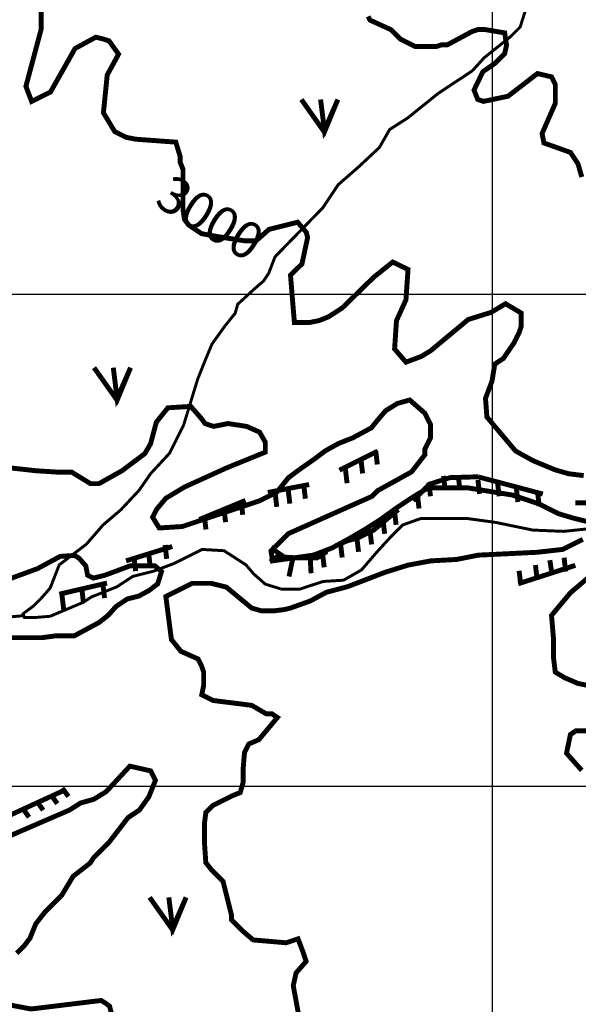
# Model space of a CAD drawing. Units: inches. Extents: x 575013 to 604997, y 7446985 to 7495435.
# Drawn here: x 599040 to 600174, y 7470557 to 7472558 of the extents above; entities that cross this region are included whole.
import ezdxf

# ---------------------------------------------------------------- set-up
doc = ezdxf.new("R2010")
doc.units = ezdxf.units.IN
doc.header["$MEASUREMENT"] = 0
doc.linetypes.add('ACAD_ISO14W100', pattern=[25.5, 12, -3, 0.5, -3, 0.5, -3, 0.5, -3])
for name, color, linetype in [('LAYER03', 3, 'CONTINUOUS'), ('LAYER04', 42, 'CONTINUOUS'), ('LAYER05', 7, 'CONTINUOUS'), ('LAYER07', 7, 'CONTINUOUS'), ('LAYER09', 4, 'CONTINUOUS')]:
    doc.layers.add(name, color=color, linetype=linetype)
doc.styles.get("Standard").update_dxf_attribs({"font": 'arialbd0.ttf', "height": 75})

msp = doc.modelspace()

# ---------------------------------------------------------------- linework, layer by layer
at = {"layer": 'LAYER03', "color": 3, "linetype": 'Continuous', "const_width": 10}
for points in [[(599612.0123995132, 7472395.343294689), (599658.798114434, 7472329.174508296), (599686.0899280265, 7472395.343294689), (599658.798114434, 7472333.066801587), (599651.0006418359, 7472395.343294689)], [(599190.9400858936, 7471850.423331457), (599237.7258008145, 7471784.254545065), (599265.017614407, 7471850.423331457), (599237.7258008145, 7471788.146838356), (599229.9283282163, 7471850.423331457)], [(599303.7809676834, 7470774.103204469), (599350.5666826043, 7470707.934418077), (599377.8584961968, 7470774.103204469), (599350.5666826043, 7470711.826711368), (599342.7692100061, 7470774.103204469)]]:
    msp.add_lwpolyline(points, dxfattribs=at)
at = {"layer": 'LAYER04', "color": 42, "linetype": 'Continuous', "const_width": 10}
for points, elevation in [([(600185.3722417548, 7471631.145125919), (600154.6507119217, 7471634.985317148), (600127.7693733178, 7471642.665699606), (600081.6870785684, 7471661.866655752), (600047.1253575062, 7471681.067611897), (599988.8951804508, 7471750.100057945), (599985.9836248254, 7471787.886201517), (599999.0854052999, 7471822.765734011), (600004.9085165507, 7471857.645266507), (600022.3774106236, 7471869.271810601), (600043.2851662771, 7471899.958511958), (600054.8057399645, 7471922.999659332), (600058.6459311936, 7471934.52023302), (600058.6459311936, 7471961.401571624), (600026.6194354913, 7471980.294714254), (599997.5043189168, 7471962.854948007), (599950.9203082693, 7471948.321792835), (599874.3167521955, 7471884.597747041), (599855.1157960498, 7471873.077173354), (599824.3942662169, 7471861.556599666), (599801.3531188421, 7471888.43793827), (599805.1933100712, 7471946.040806707), (599824.3942662169, 7471988.282910228), (599828.6371704, 7472050.053779243), (599797.512927613, 7472065.08673481), (599759.1110153217, 7472034.365204977), (599694.7078100292, 7471971.574781236), (599666.9464258227, 7471953.721189165), (599647.745469677, 7471946.040806707), (599628.5445135314, 7471942.200615478), (599597.8229836985, 7471942.200615478), (599589.8935662329, 7472038.42723515), (599613.1837486149, 7472061.246543581), (599624.7043223022, 7472115.009220788), (599621.9202384327, 7472125.626066387), (599604.45112452, 7472145.972443711), (599546.2211112108, 7472131.439388328), (599520.0175502617, 7472108.18630014), (599496.725544938, 7472108.18630014), (599441.4068674145, 7472116.906233157), (599409.3804150543, 7472122.71945531), (599383.1768541051, 7472140.159221558), (599374.442187229, 7472151.785765652), (599371.5306316037, 7472172.132142976), (599371.5306316037, 7472253.517752061), (599365.7077401925, 7472268.050907231), (599365.7077401925, 7472279.677351538), (599356.973293156, 7472308.74366188), (599275.2469204518, 7472314.699164703), (599256.0459643061, 7472318.539355933), (599233.0048169313, 7472330.05992962), (599209.9636695567, 7472368.461841911), (599217.6440520149, 7472445.265666493), (599240.6851993896, 7472487.507770014), (599221.4842432439, 7472514.389108618), (599209.9636695567, 7472518.229299847), (599194.6029046401, 7472522.069491076), (599152.3608011197, 7472499.028343702), (599102.438315141, 7472410.703945432), (599064.0364028498, 7472391.502989286), (599052.5158291624, 7472422.224519119), (599083.2373589955, 7472537.430255992), (599083.2373589955, 7472591.192933201)], 3000), ([(599747.5904416343, 7472564.311594596), (599751.4306328634, 7472556.631212139), (599793.6727363839, 7472537.430255992), (599812.8736925295, 7472518.229299847), (599843.5952223625, 7472502.86853493), (599885.8373258829, 7472502.86853493), (599897.3578995703, 7472506.708726159), (599908.8784732576, 7472506.708726159), (599958.8009592363, 7472533.590064763), (599970.3215329237, 7472537.430255992), (599985.6822978401, 7472537.430255992), (600024.9218341217, 7472530.709938527), (600028.7685873935, 7472505.748687457), (600024.9218341217, 7472488.467782953), (600005.688727281, 7472469.266866647), (599980.6857103724, 7472451.985962142), (599962.6411504655, 7472414.54413666), (599970.3215329237, 7472395.343180515), (599981.842106611, 7472391.502989286), (600031.8419449624, 7472402.06355979), (600091.4646421201, 7472448.145838753), (600120.0889908596, 7472441.425475265), (600127.7693733178, 7472426.064710348), (600127.7693733178, 7472387.662798056), (600100.888034714, 7472326.21973839), (600104.7282259432, 7472307.018782245), (600158.4909031509, 7472287.8178261), (600173.8516680674, 7472264.776678724), (600181.5320505257, 7472237.89534012)], 3050), ([(599020.4846072802, 7471646.780551775), (599072.8915093387, 7471640.967229834), (599119.4757398259, 7471638.060618757), (599145.6793007749, 7471638.060618757), (599183.5288643859, 7471614.807630356), (599200.9977584588, 7471614.807630356), (599247.5819889458, 7471640.967229834), (599294.1659995933, 7471675.846762329), (599305.8120022552, 7471696.193239441), (599317.458004917, 7471739.792605165), (599340.7500102408, 7471768.858915508), (599387.3342407278, 7471771.765526584), (599407.7146904261, 7471748.512538183), (599416.4491374627, 7471736.885994089), (599433.9182513753, 7471731.072771936), (599463.0333679498, 7471736.885994089), (599500.8829315607, 7471731.072771936), (599527.0864925098, 7471719.446227842), (599538.7324951716, 7471699.099850518), (599538.7324951716, 7471678.753373406), (599460.1218123244, 7471646.780551775), (599375.091892409, 7471608.103978544), (599336.6899801178, 7471585.062831169), (599317.4890239722, 7471562.021683794), (599309.8086415139, 7471546.660918878), (599323.2811161678, 7471524.702088255), (599369.8651268153, 7471527.608799119), (599527.0864925098, 7471579.928097862), (599562.0245004953, 7471597.36786411), (599585.3165058191, 7471626.434074664), (599608.6085111428, 7471643.873840911), (599637.7236277172, 7471664.220318022), (599661.015633041, 7471681.66008427), (599687.2191939901, 7471696.193239441), (599716.3343105646, 7471707.819683747), (599754.1838741754, 7471728.166061072), (599765.8298768373, 7471742.699216242), (599783.29899075, 7471763.045593566), (599806.5909960737, 7471777.578748737), (599832.0746486752, 7471784.752775084), (599862.7961785081, 7471757.87143648), (599874.3167521955, 7471734.830289105), (599874.3167521955, 7471707.948950501), (599862.7961785081, 7471684.907803127), (599862.7961785081, 7471673.387229439), (599835.9148399043, 7471638.825508377), (599766.79139778, 7471600.423596086), (599755.2708240926, 7471588.903022398), (599585.3165058191, 7471513.075743736), (599550.3784978335, 7471478.196211241), (599553.2900534589, 7471457.849734129), (599636.267630065, 7471469.476278224), (599674.117193676, 7471484.009433394), (599706.1438658758, 7471501.449199642), (599741.0818738614, 7471521.795576966), (599773.1083262216, 7471542.14195429), (599805.1349984214, 7471565.395042478), (599840.0730064069, 7471588.648030879), (599869.1881229815, 7471606.087797127), (599950.7101416144, 7471606.087797127), (600040.9668271235, 7471591.554641956), (600093.3739490218, 7471574.114875709), (600134.135068258, 7471553.768498384), (600163.2501848325, 7471545.048665155), (600198.1881928181, 7471536.328732137)], 2950), ([(600183.6306345309, 7471501.449199642), (600142.8695152946, 7471481.102822318), (600090.4623933963, 7471475.289500377), (599971.0908111524, 7471469.476278224), (599927.4181362907, 7471460.756444993), (599875.0110143926, 7471457.849734129), (599828.4270037451, 7471449.1299009), (599781.8429930976, 7471434.596745729), (599706.1438658758, 7471405.530435387), (599662.471191014, 7471393.90399108), (599630.4447386538, 7471376.464224833), (599589.6836194175, 7471361.931069662), (599578.0376167557, 7471359.024458585), (599554.745611432, 7471356.117747721), (599531.4533862686, 7471356.117747721), (599511.0729365703, 7471361.931069662), (599459.5760994499, 7471404.5738434), (599428.8545696168, 7471412.254225858), (599390.4526573255, 7471412.254225858), (599336.6899801178, 7471385.372887255), (599348.0286794646, 7471297.985226826), (599367.4115099508, 7471274.00734161), (599401.9732310129, 7471258.646576693), (599409.6536134712, 7471243.285811777), (599413.4938047003, 7471231.765238089), (599413.4938047003, 7471204.883899486), (599409.6536134712, 7471185.68294334), (599432.694760846, 7471174.162369653), (599511.0729365703, 7471164.280318999), (599540.2201152615, 7471147.281031049), (599551.7406889489, 7471147.281031049), (599563.2612626363, 7471139.60064859), (599525.6304948574, 7471094.521254009), (599505.2498253195, 7471085.801320991), (599496.5153782831, 7471068.361554744), (599493.6038226576, 7471033.482022249), (599493.6038226576, 7471007.322422772), (599487.7809312466, 7470986.976045447), (599473.2233729593, 7470981.162723507), (599432.4622537231, 7470960.816346182), (599417.9046954358, 7470946.283191011), (599414.99335965, 7470923.03020261), (599414.99335965, 7470888.150670116), (599417.9046954358, 7470844.551204603), (599429.5506980977, 7470830.018049433), (599452.842923261, 7470806.765061032), (599470.3118173339, 7470737.005996042), (599470.3118173339, 7470728.286063025), (599493.6038226576, 7470705.033074624), (599513.9844921957, 7470687.593308376), (599580.9489525415, 7470681.780086223), (599605.2115061429, 7470689.853971069), (599615.8871803666, 7470661.433609111), (599621.7100717777, 7470643.993842863), (599601.3296220794, 7470620.740854463), (599595.5065108286, 7470594.581155198), (599605.5033661566, 7470540.530816847)], 2950), ([(600212.2535803587, 7471201.043708256), (600173.8516680674, 7471208.724090715), (600146.9703294635, 7471220.244664402), (600127.7693733178, 7471231.765238089), (600123.9291820887, 7471262.486767923), (600123.9291820887, 7471300.888680214), (600120.0889908596, 7471346.970974963), (600158.4909031509, 7471393.053269713), (600262.1760663373, 7471481.377667983)], 3000), ([(599010.5960023584, 7471301.848800283), (599085.6052729243, 7471301.848800283), (599114.455043105, 7471305.688923672), (599150.9980999897, 7471305.688923672), (599201.0043536468, 7471332.570286329), (599220.2374604873, 7471347.931079246), (599235.6240338956, 7471365.211883964), (599258.7038940081, 7471380.57267688), (599281.7837541205, 7471386.333011645), (599302.940237597, 7471397.853581386), (599320.2499678016, 7471411.294262715), (599327.9432545057, 7471436.255513784), (599314.4800577334, 7471447.776083525), (599264.4738040762, 7471447.776083525), (599212.5441737832, 7471428.575067432), (599189.4645335104, 7471422.814832455), (599177.9244935344, 7471428.575067432), (599174.0779601021, 7471447.776083525), (599160.6147633297, 7471463.136776655), (599150.9980999897, 7471468.897111419), (599122.1483298091, 7471466.97699983), (599075.9886095842, 7471442.015748761), (599018.2892890625, 7471420.894720867)], 2900), ([(600181.5320505257, 7471032.085296239), (600150.5595044047, 7471066.964828733), (600158.4909031509, 7471105.038927528), (600170.0114768383, 7471112.719309987), (600250.6554926499, 7471112.719309987)], 3000), ([(599033.9299970452, 7470660.536818609), (599049.3165704535, 7470675.897611526), (599060.8563905898, 7470691.258404443), (599072.3964305659, 7470720.059778902), (599090.9177414537, 7470744.06095199), (599125.4794625158, 7470778.622673052), (599148.5206098906, 7470817.024585344), (599183.0823309527, 7470843.905923948), (599190.762713411, 7470855.426497635), (599221.4842432439, 7470886.148027468), (599259.8861555352, 7470936.070513447), (599282.92730291, 7470951.431278364), (599302.1282590557, 7470978.312616968), (599315.5722208522, 7471011.914345386), (599305.9555575121, 7471031.115261692), (599263.6425905592, 7471040.715719844), (599215.559713538, 7470988.873106116), (599190.5564767896, 7470973.512412988), (599163.630083245, 7470965.831966635), (599140.8402274323, 7470951.431278364), (598965.5282254128, 7470875.587520297)], 2900), ([(599226.2617249695, 7470537.650674848), (599222.4151915372, 7470553.011467765), (599214.7219048331, 7470558.77180253), (599205.105241493, 7470564.532037506), (599062.7797672258, 7470547.251133001), (599022.3901769088, 7470554.931579353)], 2900)]:
    msp.add_lwpolyline(points, dxfattribs=dict(at, elevation=elevation))
at = {"layer": 'LAYER04', "color": 42, "const_width": 10}
for points in [[(599766.8338010162, 7471680.781104848), (599689.2459795274, 7471642.031589283)], [(599762.9516501598, 7471681.998358397), (599766.2732202954, 7471653.797067352)], [(599733.0571739663, 7471663.750429614), (599736.378744102, 7471635.549138569)], [(599701.5018264619, 7471643.843607121), (599704.8233965975, 7471615.642316076)], [(599900.7984494092, 7471630.57235947), (599904.1200195448, 7471602.371068425)], [(599930.6929256025, 7471630.57235947), (599934.0144957382, 7471602.371068425)], [(600325.6272180108, 7471631.787163817), (600276.9938219682, 7471594.4197821), (600239.5834244427, 7471583.209489211), (600209.6551409196, 7471575.735993274), (600168.5038588794, 7471575.735993274)], [(599627.8223737585, 7471612.969550576), (599543.768900479, 7471596.82391909)], [(599616.8008393281, 7471612.324528655), (599620.1224094637, 7471584.12323761)], [(599970.6502569506, 7471628.676089072), (599913.96916408, 7471627.010925403), (599872.2917985941, 7471613.689518088), (599838.9500096971, 7471580.385852849)], [(599870.9039732157, 7471617.301209786), (599874.2255433514, 7471589.099918741)], [(599970.552112203, 7471622.277890918), (599973.8736823386, 7471594.076599873)], [(600102.3505042043, 7471593.707358132), (599970.6502569506, 7471628.676089072)], [(600010.4114712897, 7471617.301209786), (600013.7330414254, 7471589.099918741)], [(599558.6727582521, 7471595.735493583), (599561.9943283878, 7471567.534202537)], [(599585.24566431, 7471602.371068425), (599588.5672344456, 7471574.169777379)], [(599847.6526372934, 7471592.417706162), (599850.9742074291, 7471564.216415117)], [(600048.6099590654, 7471605.688855845), (600051.9315292011, 7471577.4875648)], [(600091.7908882878, 7471597.394387294), (600095.1124584235, 7471569.193096248)], [(599498.5091654574, 7471580.678287605), (599404.7573007349, 7471541.928870008)], [(599489.5817881136, 7471579.724568225), (599492.9033582492, 7471551.523277179)], [(599414.8455113868, 7471549.864383469), (599418.1670815224, 7471521.663092424)], [(599454.7048704735, 7471564.794426863), (599458.0264406091, 7471536.593135818)], [(599808.9423824413, 7471562.068856562), (599758.9296128526, 7471520.43937298), (599725.5878239557, 7471503.787540361), (599705.582681623, 7471498.792049356), (599682.2433776492, 7471488.800969378)], [(599801.1501379355, 7471559.239636018), (599804.4717080712, 7471531.038344973)], [(599777.8989744997, 7471540.991805203), (599781.2205446353, 7471512.790514158)], [(599751.3260684418, 7471519.426088999), (599754.6476385775, 7471491.224797954)], [(599335.1269656996, 7471490.143915989), (599338.4485358353, 7471461.942624944)], [(599691.5371160549, 7471492.883691665), (599694.8586861906, 7471464.68240062)], [(599724.753162384, 7471504.495947638), (599728.0747325197, 7471476.294656592)], [(599349.7991742704, 7471487.033820925), (599256.0473095479, 7471457.971684251)], [(599301.9109193706, 7471471.895987207), (599305.2324895062, 7471443.694696162)], [(599568.5986592246, 7471470.863207576), (599548.6690659244, 7471455.933066214)], [(599663.905316137, 7471477.144627763), (599643.9003462908, 7471463.823220449), (599605.5571424458, 7471463.823220449), (599577.2165960105, 7471465.488384116), (599555.5443728573, 7471480.475053068), (599557.2114536779, 7471488.800969378)], [(599654.9993271038, 7471472.976869171), (599658.3208972395, 7471444.775578126)], [(599272.0164431771, 7471465.260412365), (599275.3380133128, 7471437.05912132)], [(599595.1715652824, 7471465.886428476), (599586.8675537001, 7471426.072881458)], [(599630.0483104361, 7471462.568641056), (599631.7091817472, 7471432.7084563)], [(600119.9855112494, 7471437.685137432), (600116.6639411137, 7471459.250853635)], [(600145.5635158925, 7471464.280829408), (600148.8850860281, 7471436.079538363)], [(600052.5317817882, 7471411.3192786), (600168.5038588794, 7471448.686660316)], [(600054.2192160011, 7471437.738432074), (600057.5407861368, 7471409.537141029)], [(600087.4354348166, 7471449.350688047), (600090.7570049523, 7471421.149397002)], [(599217.2532263171, 7471412.763916092), (599120.268449456, 7471390.16012998)], [(599208.9059206545, 7471410.516723986), (599212.2274907902, 7471382.315432941)], [(599165.7248189459, 7471403.881149144), (599169.0463890815, 7471375.679858099)], [(599125.8656323454, 7471387.292114072), (599129.1872024811, 7471359.090823026)], [(599130.1962477786, 7470991.569695978), (599010.5816034067, 7470936.674646895)]]:
    msp.add_lwpolyline(points, dxfattribs=at)
at = {"layer": 'LAYER04', "color": 42, "linetype": 'Continuous', "const_width": 10}
for points in [[(599126.5097498829, 7470996.243877226), (599138.8143742494, 7470978.845714484)], [(599103.9536156142, 7470981.915978498), (599116.2582399808, 7470964.517815757)], [(599046.5460976632, 7470954.281474686), (599058.8507220298, 7470936.883311945)], [(599075.2522003772, 7470968.609373414), (599087.5568247437, 7470951.211210673)]]:
    msp.add_lwpolyline(points, dxfattribs=at)
at = {"layer": 'LAYER07', "color": 7}
for p, q in [((600000, 7456105.242777782), (600000, 7483789.57312078)), ((576946.2320295577, 7472000), (602591.6400986301, 7472000)), ((576941.2356651763, 7471000), (602585.5850154388, 7471000))]:
    msp.add_line(p, q, dxfattribs=at)
at = {"layer": 'LAYER09', "linetype": 'ACAD_ISO14W100', "ltscale": 10, "const_width": 6, "flags": 128}
for points in [[(599959.7070092037, 7472454.122907061), (599889.0902995727, 7472407.123988266), (599827.9383877383, 7472357.891788835), (599791.3224218945, 7472334.392280453), (599770.3988087658, 7472297.837544064), (599728.5519906586, 7472258.671860042), (599686.7051725513, 7472222.117123653), (599655.3198548959, 7472175.118204858), (599558.5488839478, 7472075.898276065), (599545.4717532893, 7472041.954683246), (599535.0100487625, 7472026.28831167), (599516.7020658406, 7472010.622038061), (599482.7013220534, 7471979.289392875), (599477.47046979, 7471961.012073664), (599456.5470607365, 7471934.901617649), (599430.3927994194, 7471898.34688126), (599417.3156687608, 7471867.014236075), (599401.6231119707, 7471827.848552052), (599372.8532204469, 7471733.850714463), (599344.0835329981, 7471676.407613262), (599305.8678226594, 7471635.128953421), (599282.3289874741, 7471601.185262633), (599245.7130216303, 7471562.019578611), (599209.0968517114, 7471530.686933424), (599175.0963119993, 7471491.521151435), (599120.1721591584, 7471449.744323842), (599101.8641762366, 7471402.745503016), (599083.5561933146, 7471381.857040236), (599067.8636365244, 7471366.190766627), (599046.9402274708, 7471350.524493018), (599049.5556536025, 7471342.691258245), (599070.4790626562, 7471342.691258245), (599101.8641762366, 7471345.302303847), (599169.8654597359, 7471374.023903431), (599185.558016526, 7471384.468085838), (599211.7122778432, 7471394.912268243), (599237.8667432352, 7471405.356548618), (599269.2518568155, 7471426.244913429), (599311.0986749228, 7471436.689095835), (599352.9456971051, 7471452.355369444), (599410.4850720025, 7471481.076969028), (599454.9475203166, 7471478.465923427), (599499.4097645555, 7471449.744323842), (599515.1023213457, 7471431.467004633), (599538.6413606061, 7471410.57863982), (599572.6419003182, 7471400.134359446), (599608.6878844841, 7471400.311093885), (599655.7655548546, 7471415.977465462), (599697.6123729618, 7471418.588511064), (599734.2285428809, 7471439.476875875), (599765.6136564612, 7471476.031612264), (599791.7679177782, 7471504.753113881), (599817.9223831703, 7471530.863667863), (599854.5383490141, 7471543.918895871), (599948.6938938305, 7471543.918895871), (600006.233472803, 7471536.085759067), (600082.0808306223, 7471520.419485457), (600144.8512618584, 7471517.808439856), (600194.5443583606, 7471523.030531059), (600239.0068066746, 7471538.696804668), (600293.9307554404, 7471551.752032676), (600322.7006469641, 7471572.640495456), (600359.316612808, 7471580.47363226), (600456.0875837561, 7471593.528860267), (600503.1654582018, 7471627.472551055), (600550.2431285724, 7471645.749870265), (600589.4745205479, 7471669.249280678), (600633.9369688618, 7471692.74878906), (600675.7837869691, 7471731.914571051), (600709.7845307563, 7471776.302346276), (600729.4436947346, 7471817.693375519), (600786.9832737071, 7471862.081150744), (600847.1380747362, 7471888.191704728), (600881.1388185234, 7471916.913206344), (600917.7547843673, 7471945.634805928), (600946.524471816, 7471984.800587919), (600964.832454738, 7472029.188461112), (600967.4478808696, 7472060.521008329), (600967.4478808696, 7472094.464699117), (600967.4478808696, 7472128.408291937), (600975.2943633398, 7472175.407210731), (601017.1411814471, 7472222.406129526), (601051.1417211592, 7472256.349820314), (601082.5270388146, 7472290.293413132), (601111.2967262634, 7472332.070240725), (601134.8355614487, 7472379.06915952), (601147.9126921073, 7472426.068078314), (601163.6052488973, 7472462.622814704), (601179.2980097627, 7472488.733270718), (601187.1442881578, 7472509.621733498), (601187.1442881578, 7472522.676961506), (601239.50382956, 7472702.092199271), (601236.8884034283, 7472783.034710885), (601236.8884034283, 7472887.47673088), (601236.8884034283, 7472965.808294862), (601242.1192556918, 7473023.251396062), (601255.2765878538, 7473124.712540907), (601278.8156271141, 7473171.711459702), (601289.277331641, 7473242.20978891), (601289.277331641, 7473310.097072517), (601304.9698884313, 7473380.595499693), (601304.9698884313, 7473435.427555292), (601312.8161668263, 7473474.593337283), (601341.585854275, 7473529.425392882), (601375.5865980622, 7473560.7579401), (601404.3562855109, 7473586.868494083), (601435.7413990914, 7473628.645223707), (601446.2031036182, 7473686.088422876), (601456.664808145, 7473738.309432874), (601472.3575690102, 7473795.752534074), (601477.5884212737, 7473829.696126893), (601482.819273537, 7473853.195635275), (601488.0501258005, 7473874.084000086), (601503.8557401809, 7473967.302403532), (601488.1631833907, 7474087.410697137), (601454.1626436786, 7474212.741081945), (601451.547217547, 7474332.849375549), (601467.2397743372, 7474390.292574718), (601488.1631833907, 7474432.069304341), (601509.0865924443, 7474460.790903926), (601524.7791492345, 7474479.068223136), (601546.4255962707, 7474507.492391592), (601577.8109139262, 7474575.379675198), (601598.7343229798, 7474635.433822001), (601606.580601375, 7474794.707897596), (601598.7343229798, 7474930.482562778), (601601.3497491116, 7475034.924582773), (601630.1194365603, 7475131.533367996), (601653.6582717457, 7475196.809703969), (601669.3510326109, 7475212.475977578), (601698.2227575959, 7475295.442901856), (601724.3770189129, 7475345.052866252), (601721.7615927813, 7475402.495967453), (601716.5307405179, 7475459.939068654), (601721.7615927813, 7475506.937987449), (601745.3006320416, 7475556.547951845), (601766.2240410952, 7475608.768961843), (601766.2240410952, 7475645.323698232), (601766.2240410952, 7475681.878336652), (601766.2240410952, 7475715.82202744), (601766.2240410952, 7475752.376763829), (601776.6857456221, 7475817.653001834), (601787.147450149, 7475851.596594653), (601792.3707516346, 7475898.000847126), (601815.9095868199, 7475991.998684716), (601815.9095868199, 7476054.66387712), (601834.2177738169, 7476099.051750313), (601855.1411828706, 7476132.995343133), (601876.0645919242, 7476169.550079522), (601889.1417225827, 7476221.771089519), (601907.4497055046, 7476273.992099517), (601917.9114100314, 7476315.768927109), (601928.3731145582, 7476349.712519929), (601938.8350231601, 7476383.656210716), (601962.3738583454, 7476454.154539924), (601983.297267399, 7476482.876139509), (601991.1435457941, 7476498.542413117), (602035.6861956117, 7476581.388934609), (602093.2257745842, 7476641.443081412), (602114.1491836378, 7476683.219909004), (602135.0725926915, 7476709.330462987), (602155.9960017451, 7476735.440919002), (602166.4577062719, 7476751.10719261), (602174.3039846669, 7476758.940329415), (602184.7656891937, 7476766.773564187)], [(599046.3642803893, 7471346.316802199), (598947.0187206758, 7471337.565703194), (598900.2677397325, 7471360.90200047), (598847.6729411294, 7471366.736099736), (598692.8105640666, 7471346.316802199), (598584.6989481143, 7471328.814604187), (598532.1041495113, 7471320.063505182)]]:
    msp.add_lwpolyline(points, dxfattribs=at)
at = {"layer": 'LAYER09', "linetype": 'ACAD_ISO14W100', "const_width": 6}
msp.add_lwpolyline([(600072.170536942, 7472592.508519876), (600056.4779801518, 7472542.89855548), (600035.5545710982, 7472522.010190668), (600009.4003097811, 7472501.121825856), (599983.2458443891, 7472480.233363076), (599959.7070092037, 7472454.122907061)], dxfattribs=at)

# ---------------------------------------------------------------- texts
at = {"layer": 'LAYER05', "color": 7, "linetype": 'Continuous', "insert": (599349.8942854088, 7472246.404228066), "char_height": 75, "width": 752.758, "attachment_point": 1, "rotation": 328.5}
msp.add_mtext('3000', dxfattribs=at)

doc.saveas('drawing.dxf')
